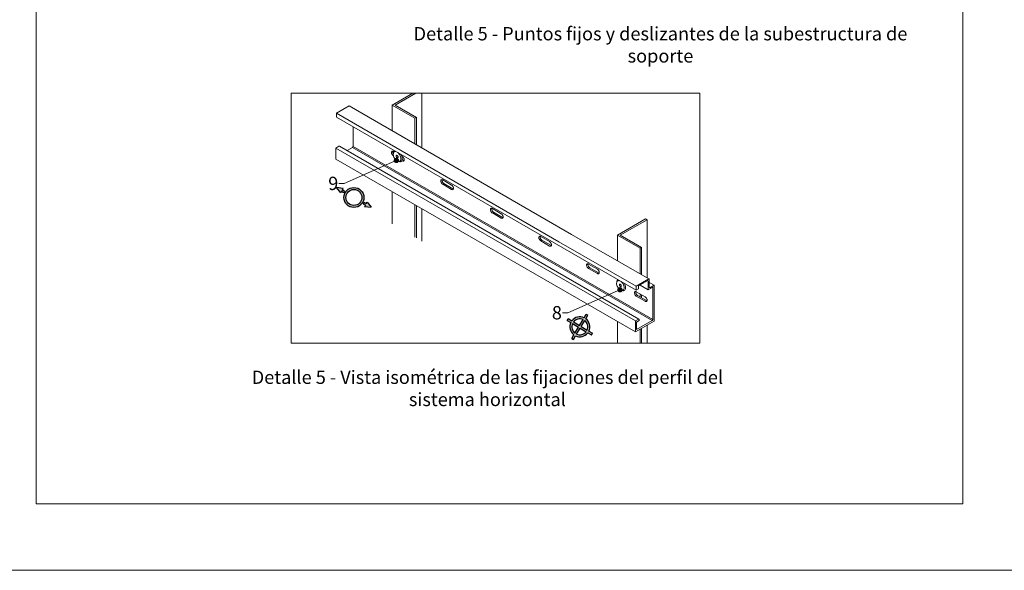
# Model space of a CAD drawing. Units: inches. Extents: x -8427 to 8781, y 18238 to 21119.
# Drawn here: x -6152 to -5412, y 18846 to 19260 of the extents above; entities that cross this region are included whole.
import ezdxf
from ezdxf import colors
from ezdxf.entities.mleader import LeaderData, LeaderLine
from ezdxf.math import Vec2, Vec3

# ---------------------------------------------------------------- set-up
doc = ezdxf.new("R2010")
doc.units = ezdxf.units.IN
doc.header["$LTSCALE"] = 0.25
doc.header["$MEASUREMENT"] = 0
doc.layers.add('Etex-0-Viewports', color=2, linetype='Continuous', lineweight=9, plot=False)
doc.layers.add('Etex-Framing brackets + fixings', color=7, linetype='Continuous', lineweight=13)
doc.layers.add('Etex-Text-annotations', color=7, linetype='Continuous')
doc.layers.add('Etex-Text-legends-ES', color=7, linetype='Continuous')
doc.styles.add('style Equitone', font='trebuc.ttf')

# ---------------------------------------------------------------- blocks, each defined once
blk = doc.blocks.new('_Dot')
at = {"color": 0, "linetype": 'ByBlock', "lineweight": -2}
blk.add_line((-0.5, 0), (-1, 0), dxfattribs=at)
at = {"color": 0, "linetype": 'ByBlock', "const_width": 0.5}
blk.add_lwpolyline([(-0.25, 0, 1), (0.25, 0, 1)], format="xyb", close=True, dxfattribs=at)

msp = doc.modelspace()

# ---------------------------------------------------------------- hatches: boundary and pattern name
at = {"layer": 'Etex-Text-annotations', "ltscale": 100}
h = msp.add_hatch(color=3, dxfattribs=at)
h.dxf.hatch_style = 1
h.paths.add_polyline_path([(-5904.58, 19119.59, 1), (-5897.18, 19132.64, 1)])
h.paths.add_polyline_path([(-5897.92, 19131.33, -1), (-5903.84, 19120.9, -1)], flags=16)
h.paths.add_polyline_path([(-5910.76, 19129.61), (-5910.21, 19130.57), (-5908.61, 19129.65, -0.044204), (-5907.87, 19130.96), (-5909.47, 19131.87), (-5908.92, 19132.85), (-5913.91, 19133.54)])
h.paths.add_polyline_path([(-5887.83, 19118.72), (-5890.98, 19122.66), (-5891.54, 19121.69), (-5893.14, 19122.6, -0.044204), (-5893.88, 19121.29), (-5892.28, 19120.38), (-5892.82, 19119.42)])
h = msp.add_hatch(color=1, dxfattribs=at)
h.dxf.hatch_style = 1
h.paths.add_polyline_path([(-5737.14, 19033.45), (-5739.83, 19035.07), (-5740.6, 19033.79), (-5737.91, 19032.17, 0.356682), (-5735.63, 19022.95), (-5737.25, 19020.26), (-5735.97, 19019.48), (-5734.35, 19022.18, 0.356682), (-5725.13, 19024.46), (-5722.44, 19022.83), (-5721.66, 19024.12), (-5724.36, 19025.74, 0.356682), (-5726.64, 19034.96), (-5725.01, 19037.65), (-5726.3, 19038.42), (-5727.92, 19035.73, 0.356682)])
h.paths.add_polyline_path([(-5728.7, 19034.44), (-5731.39, 19029.98), (-5735.85, 19032.67, -0.342564)], flags=16)
h.paths.add_polyline_path([(-5727.42, 19033.66, -0.342564), (-5725.65, 19026.52), (-5730.11, 19029.21)], flags=16)
h.paths.add_polyline_path([(-5732.16, 19028.7), (-5734.85, 19024.24, -0.342564), (-5736.62, 19031.39)], flags=16)
h.paths.add_polyline_path([(-5730.88, 19027.92), (-5726.42, 19025.24, -0.342564), (-5733.57, 19023.47)], flags=16)

# ---------------------------------------------------------------- linework, layer by layer
at = {"layer": 'Etex-0-Viewports', "ltscale": 100}
for points in [[(-8427.47, 19906.02), (8780.53, 19906.02), (8780.53, 18846.02), (-8427.47, 18846.02)], [(-6139.47, 19856.02), (-5443.47, 19856.02), (-5443.47, 18896.02), (-6139.47, 18896.02)]]:
    msp.add_lwpolyline(points, close=True, dxfattribs=at)
at = {"layer": 'Etex-Framing brackets + fixings'}
for p, q in [((-5872.08, 19195.43), (-5856.6, 19204.37)), ((-5869.88, 19195.43), (-5854.4, 19204.37)), ((-5849.73, 19204.37), (-5849.73, 19163.29)), ((-5913.98, 19189.39), (-5904.46, 19194.89)), ((-5913.98, 19189.39), (-5904.46, 19194.89)), ((-5913.98, 19187.96), (-5913.98, 19189.39)), ((-5872.08, 19195.43), (-5872.08, 19176.2)), ((-5872.08, 19195.43), (-5855.05, 19185.6)), ((-5913.86, 19186.43), (-5688.81, 19056.49)), ((-5855.05, 19185.6), (-5853.95, 19186.23)), ((-5855.05, 19185.6), (-5855.05, 19166.36)), ((-5853.95, 19186.23), (-5853.95, 19165.73)), ((-5912.22, 19164.55), (-5914.46, 19163.26)), ((-5914.46, 19163.26), (-5914.46, 19155.01)), ((-5870.88, 19160.51), (-5871.17, 19160.68)), ((-5871.12, 19157.35), (-5871.17, 19157.38)), ((-5864.5, 19153.53), (-5864.86, 19153.74)), ((-5864.5, 19156.83), (-5864.79, 19157)), ((-5872.08, 19130.55), (-5872.08, 19106.21)), ((-5855.05, 19120.71), (-5855.05, 19096.38)), ((-5853.95, 19120.08), (-5853.95, 19095.75)), ((-5849.73, 19117.64), (-5849.73, 19093.31)), ((-5702.94, 19097.78), (-5681.69, 19110.05)), ((-5700.74, 19097.78), (-5680.59, 19109.41)), ((-5680.59, 19109.41), (-5680.59, 19065.64)), ((-5737.27, 19098.36), (-5679.4, 19064.95)), ((-5702.94, 19097.78), (-5702.94, 19078.54)), ((-5702.94, 19097.78), (-5685.91, 19087.94)), ((-5685.91, 19087.94), (-5684.81, 19088.58)), ((-5685.91, 19087.94), (-5685.91, 19068.71)), ((-5684.81, 19088.58), (-5684.81, 19068.07)), ((-5717.99, 19070.04), (-5716.99, 19069.46)), ((-5688.93, 19059.45), (-5679.4, 19064.95)), ((-5680.16, 19063.63), (-5687.02, 19059.67)), ((-5680.16, 19063.63), (-5679.68, 19063.35)), ((-5679.4, 19064.95), (-5678.92, 19064.67)), ((-5678.92, 19064.67), (-5678.92, 19058.62)), ((-5688.93, 19058.02), (-5688.93, 19059.45)), ((-5687.02, 19057.52), (-5688.81, 19056.49)), ((-5687.02, 19059.67), (-5687.02, 19057.52)), ((-5679.68, 19056.75), (-5685.88, 19060.33)), ((-5679.68, 19056.75), (-5679.68, 19063.35)), ((-5676.35, 19058.68), (-5679.68, 19056.75)), ((-5675.4, 19060.11), (-5678.92, 19062.14)), ((-5678.92, 19058.62), (-5678.45, 19058.35)), ((-5675.4, 19060.11), (-5678.45, 19058.35)), ((-5676.35, 19058.68), (-5676.35, 19034.53)), ((-5675.4, 19033.16), (-5675.4, 19060.11)), ((-5685.91, 19053.72), (-5685.91, 19051.52)), ((-5684.81, 19053.09), (-5684.81, 19050.89)), ((-5682.09, 19049.31), (-5681.08, 19048.73)), ((-5687.16, 19034.62), (-5689.4, 19033.32)), ((-5686.45, 19033.65), (-5686.45, 19034.2)), ((-5676.83, 19033.71), (-5676.35, 19034.53)), ((-5702.94, 19032.89), (-5702.94, 19016.63)), ((-5689.4, 19033.32), (-5689.4, 19025.07)), ((-5689.4, 19025.07), (-5675.4, 19033.16)), ((-5676.83, 19033.71), (-5688.64, 19026.89)), ((-5688.64, 19032.39), (-5686.45, 19033.65)), ((-5688.64, 19026.89), (-5688.64, 19032.39)), ((-5685.91, 19027.09), (-5685.91, 19016.63)), ((-5684.81, 19027.72), (-5684.81, 19016.63)), ((-5680.59, 19030.16), (-5680.59, 19016.63))]:
    msp.add_line(p, q, dxfattribs=at)
at = {"layer": 'Etex-Framing brackets + fixings', "color": 7}
for p, q in [((-5913.98, 19189.39), (-5746.8, 19092.86)), ((-5904.46, 19194.89), (-5737.27, 19098.36)), ((-5869.88, 19195.43), (-5853.95, 19186.23)), ((-5901.41, 19179.24), (-5901.41, 19164.47)), ((-5914.46, 19163.26), (-5689.4, 19033.32)), ((-5911.7, 19164.59), (-5686.68, 19034.68)), ((-5901.89, 19163.65), (-5905.97, 19161.29)), ((-5901.89, 19163.65), (-5901.41, 19164.47)), ((-5901.89, 19163.65), (-5676.83, 19033.71)), ((-5901.41, 19164.47), (-5676.35, 19034.53)), ((-5914.46, 19155.01), (-5689.4, 19025.07)), ((-5871.12, 19157.35), (-5871.17, 19157.38)), ((-5864.5, 19153.53), (-5864.86, 19153.74)), ((-5864.5, 19156.83), (-5864.79, 19157)), ((-5864.56, 19154.66), (-5863.55, 19154.08)), ((-5827.48, 19135.46), (-5834.15, 19139.31)), ((-5827.48, 19132.16), (-5834.15, 19136.01)), ((-5833.2, 19136.56), (-5826.53, 19132.71)), ((-5790.19, 19113.93), (-5796.86, 19117.78)), ((-5790.19, 19110.63), (-5796.86, 19114.48)), ((-5795.9, 19115.03), (-5789.24, 19111.18)), ((-5681.69, 19110.05), (-5680.59, 19109.41)), ((-5753.84, 19092.94), (-5760.51, 19096.79)), ((-5753.84, 19089.64), (-5760.51, 19093.49)), ((-5759.56, 19094.04), (-5752.89, 19090.19)), ((-5700.74, 19097.78), (-5684.81, 19088.58)), ((-5746.8, 19092.86), (-5688.93, 19059.45)), ((-5717.94, 19072.21), (-5724.61, 19076.06)), ((-5717.94, 19068.91), (-5724.61, 19072.76)), ((-5723.66, 19073.31), (-5716.99, 19069.46)), ((-5682.04, 19051.48), (-5688.71, 19055.33)), ((-5682.04, 19048.18), (-5688.71, 19052.03)), ((-5687.75, 19052.58), (-5681.08, 19048.73))]:
    msp.add_line(p, q, dxfattribs=at)
at = {"layer": 'Etex-Framing brackets + fixings'}
msp.add_lwpolyline([(-5948.01, 19204.37), (-5641.02, 19204.37), (-5641.02, 19016.63), (-5948.01, 19016.63)], close=True, dxfattribs=at)
for centre, radius, start, end in [((-5904.15, 19187.96), 9.83, 180, 188.93193), ((-5911.85, 19163.91), 0.737, 95.65713, 120), ((-5911.89, 19164.3), 0.35, 60, 95.65713), ((-5911.89, 19164.3), 0.35, 56.11927, 60), ((-5868.32, 19158.51), 2.95, 155.65713, 180), ((-5867.73, 19159.11), 3.44, 155.65713, 177.48255), ((-5869.73, 19159.15), 1.4, 120, 155.65713), ((-5869.38, 19159.86), 1.63, 121.90379, 155.65713), ((-5869.73, 19159.15), 1.4, 84.34287, 120), ((-5869.89, 19157.61), 2.95, 60, 84.34287), ((-5870.72, 19156.16), 4.62, 43.44948, 60), ((-5866.65, 19158.51), 4.62, 180, 196.55052), ((-5868.21, 19160.74), 3.49, 210, 210.08641), ((-5864.39, 19159.18), 6.98, 196.55052, 210), ((-5864.39, 19159.18), 6.98, 210, 223.44948), ((-5866.1, 19157.56), 4.62, 223.44948, 240), ((-5868.39, 19157.27), 0.737, 155.65713, 180), ((-5867.97, 19157.27), 1.15, 180, 196.55052), ((-5867.41, 19157.44), 1.74, 196.55052, 210), ((-5868.74, 19157.43), 0.35, 120, 155.65713), ((-5868.74, 19157.43), 0.35, 84.34287, 120), ((-5867.41, 19157.44), 1.74, 210, 223.44948), ((-5868.78, 19157.05), 0.737, 60, 84.34287), ((-5867.83, 19157.03), 1.15, 223.44948, 240), ((-5868.99, 19156.68), 1.15, 43.44948, 60), ((-5868.04, 19156.67), 0.737, 240, 264.34287), ((-5866.94, 19156.11), 2.95, 240, 264.34287), ((-5869.42, 19156.28), 1.74, 30, 43.44948), ((-5868.08, 19156.29), 0.35, 264.34287, 300), ((-5869.42, 19156.28), 1.74, 16.55052, 30), ((-5868.08, 19156.29), 0.35, 300, 335.65713), ((-5868.43, 19156.45), 0.737, 335.65713, 360), ((-5868.85, 19156.45), 1.15, 0, 16.55052), ((-5866.12, 19156.32), 3.44, 242.51745, 264.34287), ((-5872.43, 19154.54), 6.98, 30, 43.44948), ((-5867.09, 19154.57), 1.4, 264.34287, 300), ((-5866.3, 19154.52), 1.63, 264.34287, 300), ((-5872.43, 19154.54), 6.98, 16.55052, 30), ((-5867.09, 19154.57), 1.4, 300, 335.65713), ((-5868.5, 19155.21), 2.95, 335.65713, 0), ((-5870.17, 19155.21), 4.62, 0, 16.55052), ((-5866.3, 19154.52), 1.63, 300, 335.65713), ((-5872.53, 19154.48), 8.14, 16.55052, 29.33948), ((-5867.95, 19155.26), 3.44, 335.65713, 0), ((-5869.89, 19155.26), 5.39, 0, 16.55052), ((-5724.56, 19075.24), 1.47, 155.65713, 180), ((-5723.73, 19075.24), 2.31, 180, 196.55052), ((-5722.6, 19075.57), 3.49, 196.55052, 210), ((-5725.27, 19075.56), 0.699, 120, 155.65713), ((-5725.27, 19075.56), 0.699, 84.34287, 120), ((-5722.6, 19075.57), 3.49, 210, 223.44948), ((-5725.35, 19074.79), 1.47, 77.19408, 84.34287), ((-5723.45, 19074.76), 2.31, 223.44948, 240), ((-5723.61, 19075.79), 1.47, 162.80592, 180), ((-5722.78, 19075.79), 2.31, 180, 196.55052), ((-5725.35, 19074.79), 1.47, 60, 77.19408), ((-5721.64, 19076.12), 3.49, 196.55052, 210), ((-5719.09, 19070.21), 2.31, 43.44948, 60), ((-5719.95, 19069.4), 3.49, 30, 43.44948), ((-5719.95, 19069.4), 3.49, 16.55052, 30), ((-5717.2, 19070.19), 1.47, 240, 264.34287), ((-5717.28, 19069.42), 0.699, 264.34287, 300), ((-5716.25, 19070.74), 1.47, 240, 257.19408), ((-5717.28, 19069.42), 0.699, 300, 335.65713), ((-5717.99, 19069.74), 1.47, 335.65713, 342.80592), ((-5718.82, 19069.74), 2.31, 0, 16.55052), ((-5717.99, 19069.74), 1.47, 342.80592, 360), ((-5699.99, 19062.27), 3.44, 155.65713, 177.48255), ((-5701.99, 19062.3), 1.4, 120, 155.65713), ((-5701.63, 19063.01), 1.63, 121.90379, 155.65713), ((-5701.99, 19062.3), 1.4, 84.34287, 120), ((-5702.14, 19060.76), 2.95, 60, 84.34287), ((-5700.57, 19061.66), 2.95, 155.65713, 180), ((-5698.9, 19061.66), 4.62, 180, 196.55052), ((-5700.46, 19063.89), 3.49, 210, 210.08641), ((-5696.64, 19062.33), 6.98, 196.55052, 210), ((-5696.64, 19062.33), 6.98, 210, 223.44948), ((-5698.36, 19060.71), 4.62, 223.44948, 240), ((-5700.64, 19060.42), 0.737, 155.65713, 180), ((-5700.22, 19060.42), 1.15, 180, 196.55052), ((-5699.66, 19060.59), 1.74, 196.55052, 210), ((-5700.99, 19060.58), 0.35, 120, 155.65713), ((-5700.99, 19060.58), 0.35, 84.34287, 120), ((-5699.66, 19060.59), 1.74, 210, 223.44948), ((-5701.03, 19060.2), 0.737, 60, 84.34287), ((-5700.09, 19060.19), 1.15, 223.44948, 240), ((-5702.97, 19059.31), 4.62, 43.44948, 60), ((-5701.24, 19059.84), 1.15, 43.44948, 60), ((-5700.3, 19059.82), 0.737, 240, 264.34287), ((-5699.19, 19059.26), 2.95, 240, 264.34287), ((-5701.67, 19059.43), 1.74, 30, 43.44948), ((-5700.33, 19059.44), 0.35, 264.34287, 300), ((-5701.67, 19059.43), 1.74, 16.55052, 30), ((-5700.33, 19059.44), 0.35, 300, 335.65713), ((-5700.69, 19059.6), 0.737, 335.65713, 360), ((-5701.1, 19059.6), 1.15, 0, 16.55052), ((-5698.37, 19059.47), 3.44, 242.51745, 264.34287), ((-5704.69, 19057.69), 6.98, 30, 43.44948), ((-5699.34, 19057.72), 1.4, 264.34287, 300), ((-5698.55, 19057.67), 1.63, 264.34287, 300), ((-5704.69, 19057.69), 6.98, 16.55052, 30), ((-5699.34, 19057.72), 1.4, 300, 335.65713), ((-5700.76, 19058.36), 2.95, 335.65713, 0), ((-5702.42, 19058.36), 4.62, 0, 16.55052), ((-5698.55, 19057.67), 1.63, 300, 335.65713), ((-5704.78, 19057.63), 8.14, 16.55052, 29.33948), ((-5700.2, 19058.42), 3.44, 335.65713, 0), ((-5702.15, 19058.42), 5.39, 0, 16.55052), ((-5679.1, 19058.02), 9.83, 180, 188.93193), ((-5688.66, 19054.51), 1.47, 155.65713, 180), ((-5687.82, 19054.51), 2.31, 180, 196.55052), ((-5686.69, 19054.84), 3.49, 196.55052, 210), ((-5689.37, 19054.83), 0.699, 120, 155.65713), ((-5689.37, 19054.83), 0.699, 84.34287, 120), ((-5686.69, 19054.84), 3.49, 210, 223.44948), ((-5689.44, 19054.06), 1.47, 77.19408, 84.34287), ((-5687.55, 19054.03), 2.31, 223.44948, 240), ((-5687.71, 19055.06), 1.47, 162.80592, 180), ((-5686.87, 19055.06), 2.31, 180, 196.55052), ((-5689.44, 19054.06), 1.47, 60, 77.19408), ((-5685.74, 19055.39), 3.49, 196.55052, 210), ((-5683.19, 19049.48), 2.31, 43.44948, 60), ((-5684.05, 19048.67), 3.49, 30, 43.44948), ((-5680.35, 19050.01), 1.47, 240, 257.19408), ((-5684.05, 19048.67), 3.49, 16.55052, 30), ((-5682.08, 19049.01), 1.47, 335.65713, 342.80592), ((-5682.92, 19049.01), 2.31, 0, 16.55052), ((-5682.08, 19049.01), 1.47, 342.80592, 360), ((-5681.3, 19049.46), 1.47, 240, 264.34287), ((-5681.38, 19048.69), 0.699, 264.34287, 300), ((-5681.38, 19048.69), 0.699, 300, 335.65713), ((-5686.79, 19033.98), 0.737, 95.65713, 120), ((-5686.83, 19034.36), 0.35, 60, 95.65713), ((-5686.83, 19034.36), 0.35, 24.34287, 60), ((-5687.19, 19034.2), 0.737, 0, 24.34287)]:
    msp.add_arc(centre, radius, start, end, dxfattribs=at)
at = {"layer": 'Etex-Framing brackets + fixings', "color": 7}
for centre, radius, start, end in [((-5871.13, 19159.86), 1.47, 155.65713, 180), ((-5870.29, 19159.86), 2.31, 180, 196.55052), ((-5871.83, 19160.18), 0.699, 120, 155.65713), ((-5871.83, 19160.18), 0.699, 84.34287, 120), ((-5871.91, 19159.4), 1.47, 77.19408, 84.34287), ((-5870.18, 19160.41), 1.47, 162.80592, 180), ((-5869.34, 19160.41), 2.31, 180, 196.55052), ((-5871.91, 19159.4), 1.47, 60, 77.19408), ((-5868.21, 19160.74), 3.49, 196.55052, 210), ((-5869.16, 19160.19), 3.49, 196.55052, 210), ((-5869.16, 19160.19), 3.49, 210, 223.44948), ((-5870.02, 19159.38), 2.31, 223.44948, 240), ((-5865.66, 19154.83), 2.31, 43.44948, 60), ((-5863.77, 19154.81), 1.47, 240, 264.34287), ((-5866.52, 19154.02), 3.49, 30, 43.44948), ((-5863.84, 19154.04), 0.699, 264.34287, 300), ((-5862.81, 19155.36), 1.47, 240, 257.19408), ((-5866.52, 19154.02), 3.49, 16.55052, 30), ((-5863.84, 19154.04), 0.699, 300, 335.65713), ((-5864.55, 19154.36), 1.47, 335.65713, 342.80592), ((-5865.39, 19154.36), 2.31, 0, 16.55052), ((-5864.55, 19154.36), 1.47, 342.80592, 0), ((-5834.11, 19138.48), 1.47, 155.65713, 180), ((-5833.27, 19138.48), 2.31, 180, 196.55052), ((-5832.14, 19138.82), 3.49, 196.55052, 210), ((-5834.81, 19138.8), 0.699, 120, 155.65713), ((-5834.81, 19138.8), 0.699, 84.34287, 120), ((-5834.89, 19138.03), 1.47, 77.19408, 84.34287), ((-5833.15, 19139.03), 1.47, 162.80592, 180), ((-5832.32, 19139.03), 2.31, 180, 196.55052), ((-5834.89, 19138.03), 1.47, 60, 77.19408), ((-5831.19, 19139.37), 3.49, 196.55052, 210), ((-5831.19, 19139.37), 3.49, 210, 223.44948), ((-5832.14, 19138.82), 3.49, 210, 223.44948), ((-5833, 19138.01), 2.31, 223.44948, 240), ((-5832.04, 19138.56), 2.31, 223.44948, 240), ((-5828.64, 19133.46), 2.31, 43.44948, 60), ((-5826.75, 19133.43), 1.47, 240, 264.34287), ((-5829.49, 19132.65), 3.49, 30, 43.44948), ((-5826.82, 19132.66), 0.699, 264.34287, 300), ((-5825.79, 19133.98), 1.47, 240, 257.19408), ((-5829.49, 19132.65), 3.49, 16.55052, 30), ((-5826.82, 19132.66), 0.699, 300, 335.65713), ((-5827.53, 19132.98), 1.47, 335.65713, 342.80592), ((-5828.36, 19132.98), 2.31, 0, 16.55052), ((-5827.53, 19132.98), 1.47, 342.80592, 0), ((-5796.81, 19116.95), 1.47, 155.65713, 180), ((-5795.98, 19116.95), 2.31, 180, 196.55052), ((-5794.85, 19117.29), 3.49, 196.55052, 210), ((-5797.52, 19117.27), 0.699, 120, 155.65713), ((-5797.52, 19117.27), 0.699, 84.34287, 120), ((-5794.85, 19117.29), 3.49, 210, 223.44948), ((-5797.59, 19116.5), 1.47, 77.19408, 84.34287), ((-5795.86, 19117.5), 1.47, 162.80592, 180), ((-5795.02, 19117.5), 2.31, 180, 196.55052), ((-5797.59, 19116.5), 1.47, 60, 77.19408), ((-5793.89, 19117.84), 3.49, 196.55052, 210), ((-5793.89, 19117.84), 3.49, 210, 223.44948), ((-5794.75, 19117.03), 2.31, 223.44948, 240), ((-5795.7, 19116.48), 2.31, 223.44948, 240), ((-5791.34, 19111.93), 2.31, 43.44948, 60), ((-5789.45, 19111.9), 1.47, 240, 264.34287), ((-5792.2, 19111.11), 3.49, 30, 43.44948), ((-5789.53, 19111.13), 0.699, 264.34287, 300), ((-5788.5, 19112.45), 1.47, 240, 257.19408), ((-5792.2, 19111.11), 3.49, 16.55052, 30), ((-5789.53, 19111.13), 0.699, 300, 335.65713), ((-5790.23, 19111.45), 1.47, 335.65713, 342.80592), ((-5791.07, 19111.45), 2.31, 0, 16.55052), ((-5790.23, 19111.45), 1.47, 342.80592, 360), ((-5760.47, 19095.97), 1.47, 155.65713, 180), ((-5759.63, 19095.97), 2.31, 180, 196.55052), ((-5758.5, 19096.3), 3.49, 196.55052, 210), ((-5761.17, 19096.29), 0.699, 120, 155.65713), ((-5761.17, 19096.29), 0.699, 84.34287, 120), ((-5758.5, 19096.3), 3.49, 210, 223.44948), ((-5761.25, 19095.51), 1.47, 77.19408, 84.34287), ((-5759.36, 19095.49), 2.31, 223.44948, 240), ((-5759.51, 19096.52), 1.47, 162.80592, 180), ((-5758.68, 19096.52), 2.31, 180, 196.55052), ((-5761.25, 19095.51), 1.47, 60, 77.19408), ((-5757.55, 19096.85), 3.49, 196.55052, 210), ((-5757.55, 19096.85), 3.49, 210, 223.44948), ((-5758.4, 19096.04), 2.31, 223.44948, 240), ((-5755, 19090.94), 2.31, 43.44948, 60), ((-5753.11, 19090.92), 1.47, 240, 264.34287), ((-5755.85, 19090.13), 3.49, 30, 43.44948), ((-5753.18, 19090.15), 0.699, 264.34287, 300), ((-5752.15, 19091.47), 1.47, 240, 257.19408), ((-5755.85, 19090.13), 3.49, 16.55052, 30), ((-5753.18, 19090.15), 0.699, 300, 335.65713), ((-5753.89, 19090.47), 1.47, 335.65713, 342.80592), ((-5754.72, 19090.47), 2.31, 360, 16.55052), ((-5753.89, 19090.47), 1.47, 342.80592, 0), ((-5724.56, 19075.24), 1.47, 155.65713, 180), ((-5723.73, 19075.24), 2.31, 180, 196.55052), ((-5722.6, 19075.57), 3.49, 196.55052, 210), ((-5725.27, 19075.56), 0.699, 120, 155.65713), ((-5725.27, 19075.56), 0.699, 84.34287, 120), ((-5722.6, 19075.57), 3.49, 210, 223.44948), ((-5725.35, 19074.79), 1.47, 77.19408, 84.34287), ((-5723.45, 19074.76), 2.31, 223.44948, 240), ((-5723.61, 19075.79), 1.47, 162.80592, 180), ((-5722.78, 19075.79), 2.31, 180, 196.55052), ((-5725.35, 19074.79), 1.47, 60, 77.19408), ((-5721.64, 19076.12), 3.49, 196.55052, 210), ((-5721.64, 19076.12), 3.49, 210, 223.44948), ((-5722.5, 19075.31), 2.31, 223.44948, 240), ((-5719.09, 19070.21), 2.31, 43.44948, 60), ((-5719.95, 19069.4), 3.49, 30, 43.44948), ((-5719.95, 19069.4), 3.49, 16.55052, 30), ((-5717.2, 19070.19), 1.47, 240, 264.34287), ((-5717.28, 19069.42), 0.699, 264.34287, 300), ((-5716.25, 19070.74), 1.47, 240, 257.19408), ((-5717.28, 19069.42), 0.699, 300, 335.65713), ((-5717.99, 19069.74), 1.47, 335.65713, 342.80592), ((-5718.82, 19069.74), 2.31, 360, 16.55052), ((-5717.99, 19069.74), 1.47, 342.80592, 0), ((-5689.44, 19054.06), 1.47, 77.19408, 84.34287), ((-5687.55, 19054.03), 2.31, 223.44948, 240), ((-5687.71, 19055.06), 1.47, 162.80592, 180), ((-5686.87, 19055.06), 2.31, 180, 196.55052), ((-5689.44, 19054.06), 1.47, 60, 77.19408), ((-5685.74, 19055.39), 3.49, 196.55052, 210), ((-5685.74, 19055.39), 3.49, 210, 223.44948), ((-5686.6, 19054.58), 2.31, 223.44948, 240)]:
    msp.add_arc(centre, radius, start, end, dxfattribs=at)
at = {"layer": 'Etex-Text-annotations', "ltscale": 100}
for p, q in [((-5908.92, 19132.85), (-5913.91, 19133.54)), ((-5910.76, 19129.61), (-5913.91, 19133.54)), ((-5910.21, 19130.57), (-5910.76, 19129.61)), ((-5908.61, 19129.65), (-5910.21, 19130.57)), ((-5909.83, 19131.24), (-5909.84, 19131.22)), ((-5909.84, 19131.22), (-5909.84, 19131.22)), ((-5909.47, 19131.87), (-5908.92, 19132.85)), ((-5907.87, 19130.96), (-5909.47, 19131.87)), ((-5893.14, 19122.6), (-5891.54, 19121.69)), ((-5891.54, 19121.69), (-5890.98, 19122.66)), ((-5890.98, 19122.66), (-5887.83, 19118.72)), ((-5893.88, 19121.29), (-5892.28, 19120.38)), ((-5892.28, 19120.38), (-5892.82, 19119.42)), ((-5892.82, 19119.42), (-5887.83, 19118.72)), ((-5891.9, 19121.05), (-5891.91, 19121.03)), ((-5891.91, 19121.03), (-5891.91, 19121.03)), ((-5740.6, 19033.79), (-5739.83, 19035.07)), ((-5740.6, 19033.79), (-5737.91, 19032.17)), ((-5739.83, 19035.07), (-5737.14, 19033.45)), ((-5731.39, 19029.98), (-5728.7, 19034.44)), ((-5727.92, 19035.73), (-5726.3, 19038.42)), ((-5726.64, 19034.96), (-5725.01, 19037.65)), ((-5726.3, 19038.42), (-5725.01, 19037.65)), ((-5736.62, 19031.39), (-5732.16, 19028.7)), ((-5735.85, 19032.67), (-5731.39, 19029.98)), ((-5734.85, 19024.24), (-5732.16, 19028.7)), ((-5733.57, 19023.47), (-5730.88, 19027.92)), ((-5730.88, 19027.92), (-5726.42, 19025.24)), ((-5730.11, 19029.21), (-5727.42, 19033.66)), ((-5730.11, 19029.21), (-5725.65, 19026.52)), ((-5737.25, 19020.26), (-5735.63, 19022.95)), ((-5737.25, 19020.26), (-5735.97, 19019.48)), ((-5735.97, 19019.48), (-5734.35, 19022.18)), ((-5725.13, 19024.46), (-5722.44, 19022.83)), ((-5724.36, 19025.74), (-5721.66, 19024.12)), ((-5722.34, 19022.75), (-5721.61, 19024.06))]:
    msp.add_line(p, q, dxfattribs=at)
for radius in [7.5, 6]:
    msp.add_circle((-5900.88, 19126.11), radius, dxfattribs=at)
for centre, radius, start, end in [((-5900.88, 19126.11), 8.5, 145.26321, 155.38739), ((-5900.88, 19126.11), 8.5, 325.41336, 335.53755), ((-5731.13, 19028.95), 7.5, 64.64682, 143.16848), ((-5731.13, 19028.95), 6, 66.0884, 141.72689), ((-5731.13, 19028.95), 7.5, 334.64682, 53.16848), ((-5731.13, 19028.95), 7.5, 154.64682, 233.16848), ((-5731.13, 19028.95), 6, 156.0884, 231.72689), ((-5731.13, 19028.95), 6, 336.0884, 51.72689), ((-5731.13, 19028.95), 7.5, 244.64682, 323.16848), ((-5731.13, 19028.95), 6, 246.0884, 321.72689)]:
    msp.add_arc(centre, radius, start, end, dxfattribs=at)

# ---------------------------------------------------------------- texts
at = {"layer": 'Etex-Text-legends-ES', "char_height": 10, "attachment_point": 5, "style": 'style Equitone'}
for s, width, insert in [('Detalle 5 - Puntos fijos y deslizantes de la subestructura de soporte', 422.372, (-5670.55, 19240.8)), ('Detalle 5 - Vista isométrica de las fijaciones del perfil del sistema horizontal', 392.7786, (-5800.59, 18982.71))]:
    msp.add_mtext_dynamic_manual_height_columns(s, width=width, gutter_width=25, heights=[0], dxfattribs=dict(at, insert=insert))

# ---------------------------------------------------------------- leaders
at = {"layer": 'Etex-Text-annotations', "ltscale": 100}
ml = msp.add_multileader_mtext('Standard', dxfattribs=at)
ml.set_content('9', color=7, style='style Equitone')
ml.set_leader_properties(linetype='Continuous', lineweight=13)
ml.set_arrow_properties(name='DOT')
ml.build(insert=Vec2(0, 0))
ml.multileader.update_dxf_attribs({"dogleg_length": 2, "scale": 2})
ctx = ml.context
ctx.base_point, ctx.scale, ctx.char_height, ctx.plane_origin = Vec3(-5922.18, 19136.62), 2, 10, Vec3(-5866.95, 19185.71)
notes = []
notes.append((ctx, [(0, (1, 1, 0), (-5908.08, 19136.62), (-1, 0), 4, [(0, [(-5868.96, 19153.93)], 0, [])])]))
ctx.mtext.insert, ctx.mtext.flow_direction = Vec3(-5920.18, 19141.7), 5
ml = msp.add_multileader_mtext('Standard', dxfattribs=at)
ml.set_content('8', color=7, style='style Equitone')
ml.set_leader_properties(linetype='Continuous', lineweight=13)
ml.set_arrow_properties(name='DOT')
ml.build(insert=Vec2(0, 0))
ml.multileader.update_dxf_attribs({"dogleg_length": 2, "scale": 2})
ctx = ml.context
ctx.base_point, ctx.scale, ctx.char_height, ctx.plane_origin = Vec3(-5754.16, 19039.44), 2, 10, Vec3(-5698.96, 19088.53)
notes.append((ctx, [(0, (1, 1, 0), (-5740.09, 19039.44), (-1, 0), 4, [(0, [(-5700.97, 19056.76)], 0, [])])]))
ctx.mtext.insert, ctx.mtext.flow_direction = Vec3(-5752.16, 19044.51), 5
for ctx, leaders in notes:
    for number, flags, end, landing, length, lines in leaders:
        leader = LeaderData()
        leader.index, (leader.has_last_leader_line, leader.has_dogleg_vector, leader.attachment_direction) = number, flags
        leader.last_leader_point, leader.dogleg_vector, leader.dogleg_length = Vec3(end), Vec3(landing), length
        for number, points, colour, breaks in lines:
            line = LeaderLine()
            line.index, line.vertices, line.color, line.breaks = number, Vec3.list(points), colors.encode_raw_color(colour), breaks
            leader.lines.append(line)
        ctx.leaders.append(leader)

doc.saveas('drawing.dxf')
